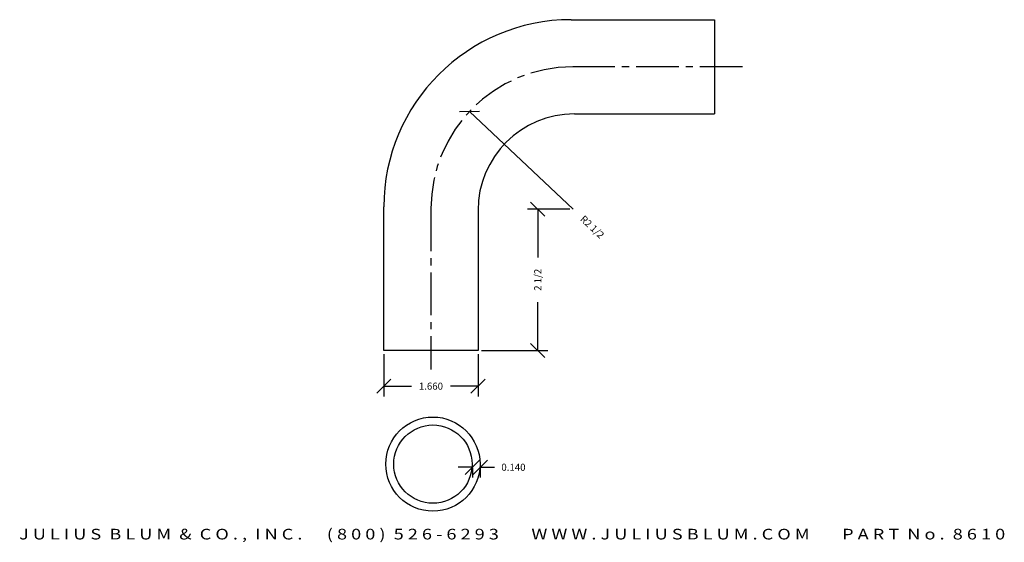
# Model space of a CAD drawing. Extents: x 18.3 to 35.7, y -10.1 to -0.9.
import ezdxf
from ezdxf.enums import TextEntityAlignment as Align

# ---------------------------------------------------------------- set-up
doc = ezdxf.new("R2010")
doc.units = 0
doc.header["$MEASUREMENT"] = 0
doc.linetypes.add('CENTER2', pattern=[1.125, 0.75, -0.125, 0.125, -0.125])
doc.layers.get('0').update_dxf_attribs({"linetype": 'CONTINUOUS'})
doc.layers.get('DEFPOINTS').update_dxf_attribs({"linetype": 'CONTINUOUS'})
for name, color, linetype in [('ADP1DETAIL', 7, 'CONTINUOUS'), ('ADP3DETAIL', 1, 'CONTINUOUS'), ('ADPDIM', 3, 'CONTINUOUS')]:
    doc.layers.add(name, color=color, linetype=linetype)
doc.styles.add('ARIAL_WIDE', font='ARIAL.TTF', dxfattribs={"width": 1.25})
doc.dimstyles.get("Standard").update_dxf_attribs({"dimtxt": 0.18, "dimasz": 0.18, "dimexe": 0.18, "dimexo": 0.0625, "dimgap": 0.09, "dimtad": 0, "dimtih": 1, "dimtoh": 1, "dimdec": 4, "dimzin": 0, "dimtxsty": 'STANDARD', "dimcen": 0.09, "dimazin": 3, "dimtfac": 1, "dimtdec": 4, "dimtofl": 0, "dimtmove": 0, "dimatfit": 3, "dimtolj": 1, "dimtzin": 0})

# ---------------------------------------------------------------- blocks, each defined once
blk = doc.blocks.new('*D0')
at = {"color": 0, "linetype": 'BYBLOCK'}
for p, q in [((26.061, -2.553), (26.414, -2.543)), ((26.238, -2.548), (28.066, -4.271))]:
    blk.add_line(p, q, dxfattribs=at)
at = {"layer": 'DEFPOINTS', "color": 0, "linetype": 'BYBLOCK'}
for p in [(26.238, -2.548), (28.057, -4.263)]:
    blk.add_point(p, dxfattribs=at)
at = {"color": 0, "linetype": 'BYBLOCK'}
blk.add_text('R2 1/2', height=0.125, rotation=316.6974, dxfattribs=at).set_placement((28.4, -4.586), align=Align.MIDDLE_CENTER)
blk = doc.blocks.new('*D1')
at = {"color": 0, "linetype": 'BYBLOCK'}
for p, q in [((27.564, -4.396), (27.314, -4.146)), ((28.004, -4.271), (27.259, -4.271)), ((27.439, -4.271), (27.439, -5.121)), ((27.439, -6.763), (27.439, -5.913)), ((26.45, -6.763), (27.619, -6.763)), ((27.564, -6.888), (27.314, -6.638))]:
    blk.add_line(p, q, dxfattribs=at)
at = {"layer": 'DEFPOINTS', "color": 0, "linetype": 'BYBLOCK'}
for p in [(27.439, -4.271), (28.066, -4.271), (26.387, -6.763)]:
    blk.add_point(p, dxfattribs=at)
at = {"color": 0, "linetype": 'BYBLOCK'}
blk.add_text('2 1/2', height=0.125, rotation=90, dxfattribs=at).set_placement((27.439, -5.517), align=Align.MIDDLE_CENTER)
blk = doc.blocks.new('*D2')
at = {"color": 0, "linetype": 'BYBLOCK'}
for p, q in [((24.727, -6.825), (24.727, -7.571)), ((26.387, -6.825), (26.387, -7.571)), ((24.602, -7.516), (24.852, -7.266)), ((26.262, -7.516), (26.512, -7.266)), ((24.727, -7.391), (25.213, -7.391)), ((26.387, -7.391), (25.901, -7.391))]:
    blk.add_line(p, q, dxfattribs=at)
at = {"layer": 'DEFPOINTS', "color": 0, "linetype": 'BYBLOCK'}
for p in [(24.727, -6.763), (26.387, -6.763), (26.387, -7.391)]:
    blk.add_point(p, dxfattribs=at)
at = {"color": 0, "linetype": 'BYBLOCK'}
blk.add_text('1.660', height=0.125, dxfattribs=at).set_placement((25.557, -7.391), align=Align.MIDDLE_CENTER)
blk = doc.blocks.new('*D3')
at = {"color": 0, "linetype": 'BYBLOCK'}
for p, q in [((26.287, -8.821), (26.037, -8.821)), ((26.162, -8.946), (26.412, -8.696)), ((26.287, -8.828), (26.287, -9.001)), ((26.302, -8.946), (26.552, -8.696)), ((26.427, -8.821), (26.677, -8.821)), ((26.427, -8.828), (26.427, -9.001))]:
    blk.add_line(p, q, dxfattribs=at)
at = {"layer": 'DEFPOINTS', "color": 0, "linetype": 'BYBLOCK'}
for p in [(26.287, -8.766), (26.427, -8.766), (26.427, -8.821)]:
    blk.add_point(p, dxfattribs=at)
at = {"color": 0, "linetype": 'BYBLOCK'}
blk.add_text('0.140', height=0.125, dxfattribs=at).set_placement((27.011, -8.821), align=Align.MIDDLE_CENTER)

msp = doc.modelspace()

# ---------------------------------------------------------------- linework, layer by layer
at = {"layer": 'ADP1DETAIL'}
for p, q in [((28.02706, -0.93286), (30.55706, -0.93286)), ((30.55706, -0.93286), (30.55706, -2.59286)), ((28.08706, -2.59286), (30.55706, -2.59286)), ((24.72706, -6.76286), (24.72706, -4.23286)), ((26.38706, -4.29286), (26.38706, -6.76286)), ((26.38706, -6.76286), (24.72706, -6.76286))]:
    msp.add_line(p, q, dxfattribs=at)
for radius in [0.83, 0.69]:
    msp.add_circle((25.59201, -8.76554), radius, dxfattribs=at)
for centre, radius in [((28.02706, -4.23286), 3.3), ((28.08706, -4.29286), 1.7)]:
    msp.add_arc(centre, radius, 90, 180, dxfattribs=at)
at = {"layer": 'ADP3DETAIL', "linetype": 'CENTER2'}
for p, q in [((31.04807, -1.76286), (28.05706, -1.76286)), ((25.55706, -4.26286), (25.55706, -7.09506))]:
    msp.add_line(p, q, dxfattribs=at)
msp.add_arc((28.05706, -4.26286), 2.5, 90, 180, dxfattribs=at)

# ---------------------------------------------------------------- texts
at = {"layer": 'ADPDIM', "style": 'ARIAL_WIDE', "width": 1.25}
msp.add_text('J U L I U S  B L U M  &  C O . ,  I N C .      ( 8 0 0 )  5 2 6 - 6 2 9 3        W W W . J U L I U S B L U M . C O M        P A R T  N o .  8 6 1 0', height=0.1875, dxfattribs=at).set_placement((26.98791, -9.90554), align=Align.TOP_CENTER)

# ---------------------------------------------------------------- dimensions: what is measured, and where the dimension line sits
at = {"layer": 'ADPDIM'}
dim = msp.add_radius_dim(center=(28.05706, -4.26286), mpoint=(26.23771, -2.54823), dimstyle='Standard', dxfattribs=at)
dim.commit()
dim.dimension.update_dxf_attribs({"geometry": '*D0', "text_midpoint": (28.39969, -4.58576)})
dim = msp.add_linear_dim(base=(27.439068, -4.271414), p1=(26.387061, -6.762857), p2=(28.066141, -4.271414), angle=90, dimstyle='Standard', dxfattribs=at)
dim.commit()
dim.dimension.update_dxf_attribs({"geometry": '*D1', "text_midpoint": (27.439068, -5.517135)})
for base, p1, p2, text, picture, middle in [((26.38706, -7.3914), (24.72706, -6.76286), (26.38706, -6.76286), '1.660', '*D2', (25.55706, -7.3914)), ((26.42746, -8.82083), (26.28746, -8.76554), (26.42746, -8.76554), '0.140', '*D3', (27.01079, -8.82083))]:
    dim = msp.add_linear_dim(base=base, p1=p1, p2=p2, text=text, dimstyle='Standard', dxfattribs=at)
    dim.commit()
    dim.dimension.update_dxf_attribs({"geometry": picture, "text_midpoint": middle})

doc.saveas('drawing.dxf')
